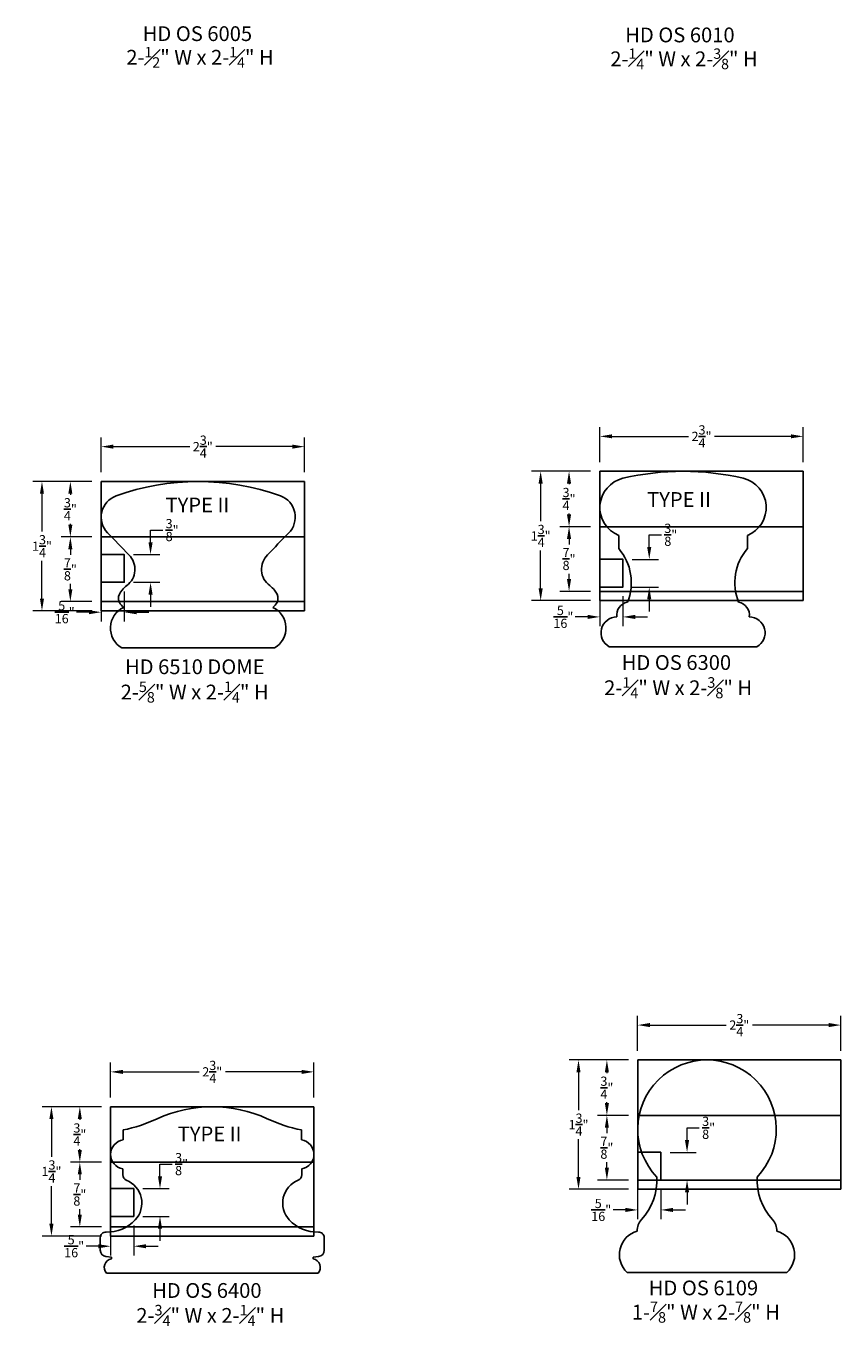
# Model space of a CAD drawing. Extents: x 2712 to 2931, y 3632 to 3750.
# Drawn here: x 2712 to 2723, y 3632 to 3650 of the extents above; entities that cross this region are included whole.
import ezdxf

# ---------------------------------------------------------------- set-up
doc = ezdxf.new("R2010")
doc.units = 0
doc.header["$LTSCALE"] = 8
doc.header["$MEASUREMENT"] = 0
doc.header["$PDMODE"] = 35
doc.header["$PDSIZE"] = 1
doc.layers.get('Defpoints').update_dxf_attribs({"color": 4, "linetype": 'CONTINUOUS'})
for name, color, linetype in [('Code Requirements', 4, 'CONTINUOUS'), ('Dimensions & Text', 124, 'CONTINUOUS'), ('Rail', 6, 'CONTINUOUS'), ('text', 2, 'CONTINUOUS')]:
    doc.layers.add(name, color=color, linetype=linetype)
doc.styles.add('HDI - full scale', font='stylu.ttf', dxfattribs={"height": 0.125})
doc.styles.get("Standard").update_dxf_attribs({"font": 'arial.ttf'})
doc.dimstyles.new('HDI - Full Scale', dxfattribs={"dimtxt": 0.125, "dimasz": 0.166, "dimexe": 0.125, "dimexo": 0.125, "dimgap": 0.046875, "dimtad": 0, "dimtih": 1, "dimtoh": 1, "dimdec": 6, "dimzin": 0, "dimdsep": 46, "dimlunit": 5, "dimtxsty": 'HDI - full scale', "dimcen": 0, "dimclrd": 256, "dimclre": 256, "dimclrt": 256, "dimadec": 3, "dimazin": 0, "dimtfac": 1, "dimtdec": 6, "dimtofl": 0, "dimtmove": 0, "dimatfit": 3, "dimfxl": 1, "dimtolj": 1, "dimtzin": 0, "dimlwd": 9, "dimlwe": 9, "dimarcsym": 0})

# ---------------------------------------------------------------- blocks, each defined once
blk = doc.blocks.new('*D62')
at = {"layer": 'Defpoints', "color": 0, "transparency": 16777216}
for p in [(2713.227, 3643.729), (2712.427, 3641.979), (2713.227, 3641.979)]:
    blk.add_point(p, dxfattribs=at)
at = {"layer": 'Dimensions & Text', "lineweight": 9, "transparency": 16777216}
for p, q in [((2713.102, 3643.729), (2712.302, 3643.729)), ((2712.427, 3643.563), (2712.427, 3643.052)), ((2712.427, 3642.145), (2712.427, 3642.656)), ((2713.102, 3641.979), (2712.302, 3641.979))]:
    blk.add_line(p, q, dxfattribs=at)
at = {"layer": 'Dimensions & Text', "transparency": 16777216}
for points in [[(2712.399, 3643.563), (2712.454, 3643.563), (2712.427, 3643.729)], [(2712.399, 3642.145), (2712.454, 3642.145), (2712.427, 3641.979)]]:
    blk.add_solid(points, dxfattribs=at)
at = {"layer": 'Dimensions & Text', "transparency": 16777216, "insert": (2712.427, 3642.854), "char_height": 0.125, "attachment_point": 5, "style": 'HDI - full scale'}
blk.add_mtext('\\A1;1{\\H1x;\\S3/4;}"', dxfattribs=at)
blk = doc.blocks.new('*D63')
at = {"layer": 'Defpoints', "color": 0, "transparency": 16777216}
for p in [(2715.977, 3644.201), (2713.227, 3643.729), (2715.977, 3643.729)]:
    blk.add_point(p, dxfattribs=at)
at = {"layer": 'Dimensions & Text', "lineweight": 9, "transparency": 16777216}
for p, q in [((2713.227, 3643.854), (2713.227, 3644.326)), ((2713.393, 3644.201), (2714.425, 3644.201)), ((2715.811, 3644.201), (2714.78, 3644.201)), ((2715.977, 3643.854), (2715.977, 3644.326))]:
    blk.add_line(p, q, dxfattribs=at)
at = {"layer": 'Dimensions & Text', "transparency": 16777216}
for points in [[(2713.393, 3644.229), (2713.393, 3644.173), (2713.227, 3644.201)], [(2715.811, 3644.229), (2715.811, 3644.173), (2715.977, 3644.201)]]:
    blk.add_solid(points, dxfattribs=at)
at = {"layer": 'Dimensions & Text', "transparency": 16777216, "insert": (2714.602, 3644.201), "char_height": 0.125, "attachment_point": 5, "style": 'HDI - full scale'}
blk.add_mtext('\\A1;2{\\H1x;\\S3/4;}"', dxfattribs=at)
blk = doc.blocks.new('*D64')
at = {"layer": 'Defpoints', "color": 0, "transparency": 16777216}
for p in [(2713.227, 3643.729), (2712.811, 3642.979), (2713.227, 3642.979)]:
    blk.add_point(p, dxfattribs=at)
at = {"layer": 'Dimensions & Text', "lineweight": 9, "transparency": 16777216}
for p, q in [((2713.102, 3643.729), (2712.686, 3643.729)), ((2712.811, 3643.563), (2712.811, 3643.551)), ((2712.811, 3643.145), (2712.811, 3643.156)), ((2713.102, 3642.979), (2712.686, 3642.979))]:
    blk.add_line(p, q, dxfattribs=at)
at = {"layer": 'Dimensions & Text', "transparency": 16777216}
for points in [[(2712.783, 3643.563), (2712.838, 3643.563), (2712.811, 3643.729)], [(2712.783, 3643.145), (2712.838, 3643.145), (2712.811, 3642.979)]]:
    blk.add_solid(points, dxfattribs=at)
at = {"layer": 'Dimensions & Text', "transparency": 16777216, "insert": (2712.811, 3643.354), "char_height": 0.125, "attachment_point": 5, "style": 'HDI - full scale'}
blk.add_mtext('\\A1;{\\H1x;\\S3/4;}"', dxfattribs=at)
blk = doc.blocks.new('*D65')
at = {"layer": 'Defpoints', "color": 0, "transparency": 16777216}
for p in [(2713.227, 3642.979), (2712.811, 3642.104), (2713.227, 3642.104)]:
    blk.add_point(p, dxfattribs=at)
at = {"layer": 'Dimensions & Text', "lineweight": 9, "transparency": 16777216}
for p, q in [((2713.102, 3642.979), (2712.686, 3642.979)), ((2712.811, 3642.813), (2712.811, 3642.739)), ((2712.811, 3642.27), (2712.811, 3642.343)), ((2713.102, 3642.104), (2712.686, 3642.104))]:
    blk.add_line(p, q, dxfattribs=at)
at = {"layer": 'Dimensions & Text', "transparency": 16777216}
for points in [[(2712.783, 3642.813), (2712.838, 3642.813), (2712.811, 3642.979)], [(2712.783, 3642.27), (2712.838, 3642.27), (2712.811, 3642.104)]]:
    blk.add_solid(points, dxfattribs=at)
at = {"layer": 'Dimensions & Text', "transparency": 16777216, "insert": (2712.811, 3642.541), "char_height": 0.125, "attachment_point": 5, "style": 'HDI - full scale'}
blk.add_mtext('\\A1;{\\H1x;\\S7/8;}"', dxfattribs=at)
blk = doc.blocks.new('*D66')
at = {"layer": 'Defpoints', "color": 0, "transparency": 16777216}
for p in [(2713.227, 3642.365), (2713.54, 3642.365), (2713.227, 3641.961)]:
    blk.add_point(p, dxfattribs=at)
at = {"layer": 'Dimensions & Text', "lineweight": 9, "transparency": 16777216}
for p, q in [((2713.227, 3642.24), (2713.227, 3641.836)), ((2713.54, 3642.24), (2713.54, 3641.836)), ((2713.061, 3641.961), (2712.895, 3641.961)), ((2713.706, 3641.961), (2713.872, 3641.961))]:
    blk.add_line(p, q, dxfattribs=at)
at = {"layer": 'Dimensions & Text', "transparency": 16777216}
for points in [[(2713.061, 3641.989), (2713.061, 3641.933), (2713.227, 3641.961)], [(2713.706, 3641.989), (2713.706, 3641.933), (2713.54, 3641.961)]]:
    blk.add_solid(points, dxfattribs=at)
at = {"layer": 'Dimensions & Text', "transparency": 16777216, "insert": (2712.734, 3641.961), "char_height": 0.125, "attachment_point": 5, "style": 'HDI - full scale'}
blk.add_mtext('\\A1;{\\H1x;\\S5/16;}"', dxfattribs=at)
blk = doc.blocks.new('*D67')
at = {"layer": 'Defpoints', "color": 0, "transparency": 16777216}
for p in [(2713.54, 3642.74), (2713.895, 3642.74), (2713.54, 3642.365)]:
    blk.add_point(p, dxfattribs=at)
at = {"layer": 'Dimensions & Text', "lineweight": 9, "transparency": 16777216}
for p, q in [((2713.895, 3642.906), (2713.895, 3643.072)), ((2713.895, 3643.072), (2714.061, 3643.072)), ((2713.665, 3642.74), (2714.02, 3642.74)), ((2713.665, 3642.365), (2714.02, 3642.365)), ((2713.895, 3642.199), (2713.895, 3642.033))]:
    blk.add_line(p, q, dxfattribs=at)
at = {"layer": 'Dimensions & Text', "transparency": 16777216}
for points in [[(2713.868, 3642.906), (2713.923, 3642.906), (2713.895, 3642.74)], [(2713.868, 3642.199), (2713.923, 3642.199), (2713.895, 3642.365)]]:
    blk.add_solid(points, dxfattribs=at)
at = {"layer": 'Dimensions & Text', "transparency": 16777216, "insert": (2714.187, 3643.072), "char_height": 0.125, "attachment_point": 5, "style": 'HDI - full scale'}
blk.add_mtext('\\A1;{\\H1x;\\S3/8;}"', dxfattribs=at)
blk = doc.blocks.new('*D68')
at = {"layer": 'Defpoints', "color": 0, "transparency": 16777216}
for p in [(2719.973, 3643.868), (2719.172, 3642.118), (2719.973, 3642.118)]:
    blk.add_point(p, dxfattribs=at)
at = {"layer": 'Dimensions & Text', "lineweight": 9, "transparency": 16777216}
for p, q in [((2719.848, 3643.868), (2719.047, 3643.868)), ((2719.172, 3643.702), (2719.172, 3643.191)), ((2719.172, 3642.284), (2719.172, 3642.795)), ((2719.848, 3642.118), (2719.047, 3642.118))]:
    blk.add_line(p, q, dxfattribs=at)
at = {"layer": 'Dimensions & Text', "transparency": 16777216}
for points in [[(2719.144, 3643.702), (2719.2, 3643.702), (2719.172, 3643.868)], [(2719.144, 3642.284), (2719.2, 3642.284), (2719.172, 3642.118)]]:
    blk.add_solid(points, dxfattribs=at)
at = {"layer": 'Dimensions & Text', "transparency": 16777216, "insert": (2719.172, 3642.993), "char_height": 0.125, "attachment_point": 5, "style": 'HDI - full scale'}
blk.add_mtext('\\A1;1{\\H1x;\\S3/4;}"', dxfattribs=at)
blk = doc.blocks.new('*D69')
at = {"layer": 'Defpoints', "color": 0, "transparency": 16777216}
for p in [(2722.723, 3644.34), (2719.973, 3643.868), (2722.723, 3643.868)]:
    blk.add_point(p, dxfattribs=at)
at = {"layer": 'Dimensions & Text', "lineweight": 9, "transparency": 16777216}
for p, q in [((2719.973, 3643.993), (2719.973, 3644.465)), ((2722.723, 3643.993), (2722.723, 3644.465)), ((2720.139, 3644.34), (2721.17, 3644.34)), ((2722.557, 3644.34), (2721.525, 3644.34))]:
    blk.add_line(p, q, dxfattribs=at)
at = {"layer": 'Dimensions & Text', "transparency": 16777216}
for points in [[(2720.139, 3644.368), (2720.139, 3644.313), (2719.973, 3644.34)], [(2722.557, 3644.368), (2722.557, 3644.313), (2722.723, 3644.34)]]:
    blk.add_solid(points, dxfattribs=at)
at = {"layer": 'Dimensions & Text', "transparency": 16777216, "insert": (2721.348, 3644.34), "char_height": 0.125, "attachment_point": 5, "style": 'HDI - full scale'}
blk.add_mtext('\\A1;2{\\H1x;\\S3/4;}"', dxfattribs=at)
blk = doc.blocks.new('*D70')
at = {"layer": 'Defpoints', "color": 0, "transparency": 16777216}
for p in [(2719.973, 3643.868), (2719.556, 3643.118), (2719.973, 3643.118)]:
    blk.add_point(p, dxfattribs=at)
at = {"layer": 'Dimensions & Text', "lineweight": 9, "transparency": 16777216}
for p, q in [((2719.848, 3643.868), (2719.431, 3643.868)), ((2719.556, 3643.702), (2719.556, 3643.691)), ((2719.556, 3643.284), (2719.556, 3643.296)), ((2719.848, 3643.118), (2719.431, 3643.118))]:
    blk.add_line(p, q, dxfattribs=at)
at = {"layer": 'Dimensions & Text', "transparency": 16777216}
for points in [[(2719.528, 3643.702), (2719.584, 3643.702), (2719.556, 3643.868)], [(2719.528, 3643.284), (2719.584, 3643.284), (2719.556, 3643.118)]]:
    blk.add_solid(points, dxfattribs=at)
at = {"layer": 'Dimensions & Text', "transparency": 16777216, "insert": (2719.556, 3643.493), "char_height": 0.125, "attachment_point": 5, "style": 'HDI - full scale'}
blk.add_mtext('\\A1;{\\H1x;\\S3/4;}"', dxfattribs=at)
blk = doc.blocks.new('*D71')
at = {"layer": 'Defpoints', "color": 0, "transparency": 16777216}
for p in [(2719.973, 3643.118), (2719.556, 3642.243), (2719.973, 3642.243)]:
    blk.add_point(p, dxfattribs=at)
at = {"layer": 'Dimensions & Text', "lineweight": 9, "transparency": 16777216}
for p, q in [((2719.848, 3643.118), (2719.431, 3643.118)), ((2719.556, 3642.952), (2719.556, 3642.879)), ((2719.556, 3642.409), (2719.556, 3642.482)), ((2719.848, 3642.243), (2719.431, 3642.243))]:
    blk.add_line(p, q, dxfattribs=at)
at = {"layer": 'Dimensions & Text', "transparency": 16777216}
for points in [[(2719.528, 3642.952), (2719.584, 3642.952), (2719.556, 3643.118)], [(2719.528, 3642.409), (2719.584, 3642.409), (2719.556, 3642.243)]]:
    blk.add_solid(points, dxfattribs=at)
at = {"layer": 'Dimensions & Text', "transparency": 16777216, "insert": (2719.556, 3642.681), "char_height": 0.125, "attachment_point": 5, "style": 'HDI - full scale'}
blk.add_mtext('\\A1;{\\H1x;\\S7/8;}"', dxfattribs=at)
blk = doc.blocks.new('*D72')
at = {"layer": 'Defpoints', "color": 0, "transparency": 16777216}
for p in [(2719.973, 3642.301), (2720.285, 3642.301), (2719.973, 3641.897)]:
    blk.add_point(p, dxfattribs=at)
at = {"layer": 'Dimensions & Text', "lineweight": 9, "transparency": 16777216}
for p, q in [((2719.973, 3642.176), (2719.973, 3641.772)), ((2720.285, 3642.176), (2720.285, 3641.772)), ((2719.807, 3641.897), (2719.641, 3641.897)), ((2720.451, 3641.897), (2720.617, 3641.897))]:
    blk.add_line(p, q, dxfattribs=at)
at = {"layer": 'Dimensions & Text', "transparency": 16777216}
for points in [[(2719.807, 3641.925), (2719.807, 3641.869), (2719.973, 3641.897)], [(2720.451, 3641.925), (2720.451, 3641.869), (2720.285, 3641.897)]]:
    blk.add_solid(points, dxfattribs=at)
at = {"layer": 'Dimensions & Text', "transparency": 16777216, "insert": (2719.479, 3641.897), "char_height": 0.125, "attachment_point": 5, "style": 'HDI - full scale'}
blk.add_mtext('\\A1;{\\H1x;\\S5/16;}"', dxfattribs=at)
blk = doc.blocks.new('*D73')
at = {"layer": 'Defpoints', "color": 0, "transparency": 16777216}
for p in [(2720.285, 3642.676), (2720.641, 3642.676), (2720.285, 3642.301)]:
    blk.add_point(p, dxfattribs=at)
at = {"layer": 'Dimensions & Text', "lineweight": 9, "transparency": 16777216}
for p, q in [((2720.641, 3642.842), (2720.641, 3643.008)), ((2720.641, 3643.008), (2720.807, 3643.008)), ((2720.41, 3642.676), (2720.766, 3642.676)), ((2720.41, 3642.301), (2720.766, 3642.301)), ((2720.641, 3642.135), (2720.641, 3641.969))]:
    blk.add_line(p, q, dxfattribs=at)
at = {"layer": 'Dimensions & Text', "transparency": 16777216}
for points in [[(2720.613, 3642.842), (2720.668, 3642.842), (2720.641, 3642.676)], [(2720.613, 3642.135), (2720.668, 3642.135), (2720.641, 3642.301)]]:
    blk.add_solid(points, dxfattribs=at)
at = {"layer": 'Dimensions & Text', "transparency": 16777216, "insert": (2720.932, 3643.008), "char_height": 0.125, "attachment_point": 5, "style": 'HDI - full scale'}
blk.add_mtext('\\A1;{\\H1x;\\S3/8;}"', dxfattribs=at)
blk = doc.blocks.new('*D92')
at = {"layer": 'Defpoints', "color": 0, "transparency": 16777216}
for p in [(2713.355, 3635.269), (2712.555, 3633.519), (2713.355, 3633.519)]:
    blk.add_point(p, dxfattribs=at)
at = {"layer": 'Dimensions & Text', "lineweight": 9, "transparency": 16777216}
for p, q in [((2713.23, 3635.269), (2712.43, 3635.269)), ((2712.555, 3635.103), (2712.555, 3634.592)), ((2712.555, 3633.685), (2712.555, 3634.195)), ((2713.23, 3633.519), (2712.43, 3633.519))]:
    blk.add_line(p, q, dxfattribs=at)
at = {"layer": 'Dimensions & Text', "transparency": 16777216}
for points in [[(2712.527, 3635.103), (2712.582, 3635.103), (2712.555, 3635.269)], [(2712.527, 3633.685), (2712.582, 3633.685), (2712.555, 3633.519)]]:
    blk.add_solid(points, dxfattribs=at)
at = {"layer": 'Dimensions & Text', "transparency": 16777216, "insert": (2712.555, 3634.394), "char_height": 0.125, "attachment_point": 5, "style": 'HDI - full scale'}
blk.add_mtext('\\A1;1{\\H1x;\\S3/4;}"', dxfattribs=at)
blk = doc.blocks.new('*D93')
at = {"layer": 'Defpoints', "color": 0, "transparency": 16777216}
for p in [(2716.105, 3635.741), (2713.355, 3635.269), (2716.105, 3635.269)]:
    blk.add_point(p, dxfattribs=at)
at = {"layer": 'Dimensions & Text', "lineweight": 9, "transparency": 16777216}
for p, q in [((2713.355, 3635.394), (2713.355, 3635.866)), ((2713.521, 3635.741), (2714.553, 3635.741)), ((2715.939, 3635.741), (2714.908, 3635.741)), ((2716.105, 3635.394), (2716.105, 3635.866))]:
    blk.add_line(p, q, dxfattribs=at)
at = {"layer": 'Dimensions & Text', "transparency": 16777216}
for points in [[(2713.521, 3635.768), (2713.521, 3635.713), (2713.355, 3635.741)], [(2715.939, 3635.768), (2715.939, 3635.713), (2716.105, 3635.741)]]:
    blk.add_solid(points, dxfattribs=at)
at = {"layer": 'Dimensions & Text', "transparency": 16777216, "insert": (2714.73, 3635.741), "char_height": 0.125, "attachment_point": 5, "style": 'HDI - full scale'}
blk.add_mtext('\\A1;2{\\H1x;\\S3/4;}"', dxfattribs=at)
blk = doc.blocks.new('*D94')
at = {"layer": 'Defpoints', "color": 0, "transparency": 16777216}
for p in [(2713.355, 3635.269), (2712.939, 3634.519), (2713.355, 3634.519)]:
    blk.add_point(p, dxfattribs=at)
at = {"layer": 'Dimensions & Text', "lineweight": 9, "transparency": 16777216}
for p, q in [((2713.23, 3635.269), (2712.814, 3635.269)), ((2712.939, 3635.103), (2712.939, 3635.091)), ((2712.939, 3634.685), (2712.939, 3634.696)), ((2713.23, 3634.519), (2712.814, 3634.519))]:
    blk.add_line(p, q, dxfattribs=at)
at = {"layer": 'Dimensions & Text', "transparency": 16777216}
for points in [[(2712.911, 3635.103), (2712.966, 3635.103), (2712.939, 3635.269)], [(2712.911, 3634.685), (2712.966, 3634.685), (2712.939, 3634.519)]]:
    blk.add_solid(points, dxfattribs=at)
at = {"layer": 'Dimensions & Text', "transparency": 16777216, "insert": (2712.939, 3634.894), "char_height": 0.125, "attachment_point": 5, "style": 'HDI - full scale'}
blk.add_mtext('\\A1;{\\H1x;\\S3/4;}"', dxfattribs=at)
blk = doc.blocks.new('*D95')
at = {"layer": 'Defpoints', "color": 0, "transparency": 16777216}
for p in [(2713.355, 3634.519), (2712.939, 3633.644), (2713.355, 3633.644)]:
    blk.add_point(p, dxfattribs=at)
at = {"layer": 'Dimensions & Text', "lineweight": 9, "transparency": 16777216}
for p, q in [((2713.23, 3634.519), (2712.814, 3634.519)), ((2712.939, 3634.353), (2712.939, 3634.279)), ((2712.939, 3633.81), (2712.939, 3633.883)), ((2713.23, 3633.644), (2712.814, 3633.644))]:
    blk.add_line(p, q, dxfattribs=at)
at = {"layer": 'Dimensions & Text', "transparency": 16777216}
for points in [[(2712.911, 3634.353), (2712.966, 3634.353), (2712.939, 3634.519)], [(2712.911, 3633.81), (2712.966, 3633.81), (2712.939, 3633.644)]]:
    blk.add_solid(points, dxfattribs=at)
at = {"layer": 'Dimensions & Text', "transparency": 16777216, "insert": (2712.939, 3634.081), "char_height": 0.125, "attachment_point": 5, "style": 'HDI - full scale'}
blk.add_mtext('\\A1;{\\H1x;\\S7/8;}"', dxfattribs=at)
blk = doc.blocks.new('*D96')
at = {"layer": 'Defpoints', "color": 0, "transparency": 16777216}
for p in [(2713.355, 3633.786), (2713.668, 3633.786), (2713.355, 3633.382)]:
    blk.add_point(p, dxfattribs=at)
at = {"layer": 'Dimensions & Text', "lineweight": 9, "transparency": 16777216}
for p, q in [((2713.355, 3633.661), (2713.355, 3633.257)), ((2713.668, 3633.661), (2713.668, 3633.257)), ((2713.189, 3633.382), (2713.023, 3633.382)), ((2713.834, 3633.382), (2714, 3633.382))]:
    blk.add_line(p, q, dxfattribs=at)
at = {"layer": 'Dimensions & Text', "transparency": 16777216}
for points in [[(2713.189, 3633.409), (2713.189, 3633.354), (2713.355, 3633.382)], [(2713.834, 3633.409), (2713.834, 3633.354), (2713.668, 3633.382)]]:
    blk.add_solid(points, dxfattribs=at)
at = {"layer": 'Dimensions & Text', "transparency": 16777216, "insert": (2712.862, 3633.382), "char_height": 0.125, "attachment_point": 5, "style": 'HDI - full scale'}
blk.add_mtext('\\A1;{\\H1x;\\S5/16;}"', dxfattribs=at)
blk = doc.blocks.new('*D97')
at = {"layer": 'Defpoints', "color": 0, "transparency": 16777216}
for p in [(2713.668, 3634.161), (2714.023, 3634.161), (2713.668, 3633.786)]:
    blk.add_point(p, dxfattribs=at)
at = {"layer": 'Dimensions & Text', "lineweight": 9, "transparency": 16777216}
for p, q in [((2714.023, 3634.327), (2714.023, 3634.493)), ((2714.023, 3634.493), (2714.189, 3634.493)), ((2713.793, 3634.161), (2714.148, 3634.161)), ((2713.793, 3633.786), (2714.148, 3633.786)), ((2714.023, 3633.62), (2714.023, 3633.454))]:
    blk.add_line(p, q, dxfattribs=at)
at = {"layer": 'Dimensions & Text', "transparency": 16777216}
for points in [[(2713.996, 3634.327), (2714.051, 3634.327), (2714.023, 3634.161)], [(2713.996, 3633.62), (2714.051, 3633.62), (2714.023, 3633.786)]]:
    blk.add_solid(points, dxfattribs=at)
at = {"layer": 'Dimensions & Text', "transparency": 16777216, "insert": (2714.315, 3634.493), "char_height": 0.125, "attachment_point": 5, "style": 'HDI - full scale'}
blk.add_mtext('\\A1;{\\H1x;\\S3/8;}"', dxfattribs=at)
blk = doc.blocks.new('*D98')
at = {"layer": 'Defpoints', "color": 0, "transparency": 16777216}
for p in [(2720.484, 3635.902), (2719.684, 3634.152), (2720.484, 3634.152)]:
    blk.add_point(p, dxfattribs=at)
at = {"layer": 'Dimensions & Text', "lineweight": 9, "transparency": 16777216}
for p, q in [((2720.359, 3635.902), (2719.559, 3635.902)), ((2719.684, 3635.736), (2719.684, 3635.225)), ((2719.684, 3634.318), (2719.684, 3634.829)), ((2720.359, 3634.152), (2719.559, 3634.152))]:
    blk.add_line(p, q, dxfattribs=at)
at = {"layer": 'Dimensions & Text', "transparency": 16777216}
for points in [[(2719.656, 3635.736), (2719.711, 3635.736), (2719.684, 3635.902)], [(2719.656, 3634.318), (2719.711, 3634.318), (2719.684, 3634.152)]]:
    blk.add_solid(points, dxfattribs=at)
at = {"layer": 'Dimensions & Text', "transparency": 16777216, "insert": (2719.684, 3635.027), "char_height": 0.125, "attachment_point": 5, "style": 'HDI - full scale'}
blk.add_mtext('\\A1;1{\\H1x;\\S3/4;}"', dxfattribs=at)
blk = doc.blocks.new('*D99')
at = {"layer": 'Defpoints', "color": 0, "transparency": 16777216}
for p in [(2723.234, 3636.374), (2720.484, 3635.902), (2723.234, 3635.902)]:
    blk.add_point(p, dxfattribs=at)
at = {"layer": 'Dimensions & Text', "lineweight": 9, "transparency": 16777216}
for p, q in [((2720.484, 3636.027), (2720.484, 3636.499)), ((2723.234, 3636.027), (2723.234, 3636.499)), ((2720.65, 3636.374), (2721.682, 3636.374)), ((2723.068, 3636.374), (2722.037, 3636.374))]:
    blk.add_line(p, q, dxfattribs=at)
at = {"layer": 'Dimensions & Text', "transparency": 16777216}
for points in [[(2720.65, 3636.402), (2720.65, 3636.347), (2720.484, 3636.374)], [(2723.068, 3636.402), (2723.068, 3636.347), (2723.234, 3636.374)]]:
    blk.add_solid(points, dxfattribs=at)
at = {"layer": 'Dimensions & Text', "transparency": 16777216, "insert": (2721.859, 3636.374), "char_height": 0.125, "attachment_point": 5, "style": 'HDI - full scale'}
blk.add_mtext('\\A1;2{\\H1x;\\S3/4;}"', dxfattribs=at)
blk = doc.blocks.new('*D100')
at = {"layer": 'Defpoints', "color": 0, "transparency": 16777216}
for p in [(2720.484, 3635.902), (2720.068, 3635.152), (2720.484, 3635.152)]:
    blk.add_point(p, dxfattribs=at)
at = {"layer": 'Dimensions & Text', "lineweight": 9, "transparency": 16777216}
for p, q in [((2720.359, 3635.902), (2719.943, 3635.902)), ((2720.068, 3635.736), (2720.068, 3635.725)), ((2720.068, 3635.318), (2720.068, 3635.33)), ((2720.359, 3635.152), (2719.943, 3635.152))]:
    blk.add_line(p, q, dxfattribs=at)
at = {"layer": 'Dimensions & Text', "transparency": 16777216}
for points in [[(2720.04, 3635.736), (2720.095, 3635.736), (2720.068, 3635.902)], [(2720.04, 3635.318), (2720.095, 3635.318), (2720.068, 3635.152)]]:
    blk.add_solid(points, dxfattribs=at)
at = {"layer": 'Dimensions & Text', "transparency": 16777216, "insert": (2720.068, 3635.527), "char_height": 0.125, "attachment_point": 5, "style": 'HDI - full scale'}
blk.add_mtext('\\A1;{\\H1x;\\S3/4;}"', dxfattribs=at)
blk = doc.blocks.new('*D101')
at = {"layer": 'Defpoints', "color": 0, "transparency": 16777216}
for p in [(2720.484, 3635.152), (2720.068, 3634.277), (2720.484, 3634.277)]:
    blk.add_point(p, dxfattribs=at)
at = {"layer": 'Dimensions & Text', "lineweight": 9, "transparency": 16777216}
for p, q in [((2720.359, 3635.152), (2719.943, 3635.152)), ((2720.068, 3634.986), (2720.068, 3634.913)), ((2720.068, 3634.443), (2720.068, 3634.517)), ((2720.359, 3634.277), (2719.943, 3634.277))]:
    blk.add_line(p, q, dxfattribs=at)
at = {"layer": 'Dimensions & Text', "transparency": 16777216}
for points in [[(2720.04, 3634.986), (2720.095, 3634.986), (2720.068, 3635.152)], [(2720.04, 3634.443), (2720.095, 3634.443), (2720.068, 3634.277)]]:
    blk.add_solid(points, dxfattribs=at)
at = {"layer": 'Dimensions & Text', "transparency": 16777216, "insert": (2720.068, 3634.715), "char_height": 0.125, "attachment_point": 5, "style": 'HDI - full scale'}
blk.add_mtext('\\A1;{\\H1x;\\S7/8;}"', dxfattribs=at)
blk = doc.blocks.new('*D102')
at = {"layer": 'Defpoints', "color": 0, "transparency": 16777216}
for p in [(2720.484, 3634.277), (2720.797, 3634.277), (2720.484, 3633.873)]:
    blk.add_point(p, dxfattribs=at)
at = {"layer": 'Dimensions & Text', "lineweight": 9, "transparency": 16777216}
for p, q in [((2720.484, 3634.152), (2720.484, 3633.748)), ((2720.797, 3634.152), (2720.797, 3633.748)), ((2720.318, 3633.873), (2720.152, 3633.873)), ((2720.963, 3633.873), (2721.129, 3633.873))]:
    blk.add_line(p, q, dxfattribs=at)
at = {"layer": 'Dimensions & Text', "transparency": 16777216}
for points in [[(2720.318, 3633.901), (2720.318, 3633.845), (2720.484, 3633.873)], [(2720.963, 3633.901), (2720.963, 3633.845), (2720.797, 3633.873)]]:
    blk.add_solid(points, dxfattribs=at)
at = {"layer": 'Dimensions & Text', "transparency": 16777216, "insert": (2719.991, 3633.873), "char_height": 0.125, "attachment_point": 5, "style": 'HDI - full scale'}
blk.add_mtext('\\A1;{\\H1x;\\S5/16;}"', dxfattribs=at)
blk = doc.blocks.new('*D103')
at = {"layer": 'Defpoints', "color": 0, "transparency": 16777216}
for p in [(2720.797, 3634.652), (2721.152, 3634.652), (2720.797, 3634.277)]:
    blk.add_point(p, dxfattribs=at)
at = {"layer": 'Dimensions & Text', "lineweight": 9, "transparency": 16777216}
for p, q in [((2721.152, 3634.818), (2721.152, 3634.984)), ((2721.152, 3634.984), (2721.318, 3634.984)), ((2720.922, 3634.652), (2721.277, 3634.652)), ((2720.922, 3634.277), (2721.277, 3634.277)), ((2721.152, 3634.111), (2721.152, 3633.945))]:
    blk.add_line(p, q, dxfattribs=at)
at = {"layer": 'Dimensions & Text', "transparency": 16777216}
for points in [[(2721.124, 3634.818), (2721.18, 3634.818), (2721.152, 3634.652)], [(2721.124, 3634.111), (2721.18, 3634.111), (2721.152, 3634.277)]]:
    blk.add_solid(points, dxfattribs=at)
at = {"layer": 'Dimensions & Text', "transparency": 16777216, "insert": (2721.444, 3634.984), "char_height": 0.125, "attachment_point": 5, "style": 'HDI - full scale'}
blk.add_mtext('\\A1;{\\H1x;\\S3/8;}"', dxfattribs=at)

msp = doc.modelspace()

# ---------------------------------------------------------------- linework, layer by layer
at = {"layer": 'Code Requirements'}
for p, q in [((2722.7227416, 3643.868097), (2719.9727416, 3643.868097)), ((2719.9727416, 3643.868097), (2719.9727416, 3642.118097)), ((2722.7227416, 3643.868097), (2722.7227416, 3642.118097)), ((2715.9774783, 3643.7287162), (2713.2274783, 3643.7287162)), ((2713.2274783, 3643.7287162), (2713.2274783, 3641.9787162)), ((2715.9774783, 3643.7287162), (2715.9774783, 3641.9787162)), ((2722.7227416, 3643.118097), (2719.9727416, 3643.118097)), ((2715.9774783, 3642.9787162), (2713.2274783, 3642.9787162)), ((2722.7227416, 3642.243097), (2719.9727416, 3642.243097)), ((2715.9774783, 3642.1037162), (2713.2274783, 3642.1037162)), ((2722.7227416, 3642.118097), (2719.9727416, 3642.118097)), ((2715.9774783, 3641.9787162), (2713.2274783, 3641.9787162)), ((2723.2343312, 3635.9022565), (2720.4843312, 3635.9022565)), ((2720.4843312, 3635.9022565), (2720.4843312, 3634.1522565)), ((2723.2343312, 3635.9022565), (2723.2343312, 3634.1522565)), ((2716.1053738, 3635.2686036), (2713.3553738, 3635.2686036)), ((2713.3553738, 3635.2686036), (2713.3553738, 3633.5186036)), ((2716.1053738, 3635.2686036), (2716.1053738, 3633.5186036)), ((2723.2343312, 3635.1522565), (2720.4843312, 3635.1522565)), ((2716.1053738, 3634.5186036), (2713.3553738, 3634.5186036)), ((2723.2343312, 3634.2772565), (2720.4843312, 3634.2772565)), ((2723.2343312, 3634.1522565), (2720.4843312, 3634.1522565)), ((2716.1053738, 3633.6436036), (2713.3553738, 3633.6436036)), ((2716.1053738, 3633.5186036), (2713.3553738, 3633.5186036))]:
    msp.add_line(p, q, dxfattribs=at)
at = {"layer": 'Code Requirements', "color": 1}
for points in [[(2713.2274783, 3642.7404998), (2713.2274783, 3642.3654998), (2713.5399783, 3642.3654998), (2713.5399783, 3642.7404998)], [(2719.9727416, 3642.6764666), (2719.9727416, 3642.3014666), (2720.2852416, 3642.3014666), (2720.2852416, 3642.6764666)], [(2720.4843312, 3634.6522565), (2720.4843312, 3634.2772565), (2720.7968312, 3634.2772565), (2720.7968312, 3634.6522565)], [(2713.3553738, 3634.1611953), (2713.3553738, 3633.7861953), (2713.6678738, 3633.7861953), (2713.6678738, 3634.1611953)]]:
    msp.add_lwpolyline(points, close=True, dxfattribs=at)
at = {"layer": 'Rail'}
for p, q in [((2720.227337, 3642.8217489), (2720.227337, 3642.9992947)), ((2721.9686912, 3642.8217489), (2721.9686912, 3642.9992947)), ((2713.508439, 3641.4787162), (2715.5722509, 3641.4787162)), ((2720.100459, 3641.493097), (2722.0955693, 3641.493097)), ((2713.5232421, 3634.8194737), (2713.525004, 3634.9544591)), ((2715.9375056, 3634.8194737), (2715.9357437, 3634.9544591)), ((2713.5205524, 3634.4294195), (2713.5205524, 3634.3463616)), ((2715.9401953, 3634.4294195), (2715.9401953, 3634.3463616)), ((2713.2147904, 3633.3272152), (2713.2147904, 3633.4959202)), ((2716.2459572, 3633.3272152), (2716.2459572, 3633.4959202)), ((2713.3655965, 3633.2326533), (2713.2920371, 3633.2408652)), ((2713.3655965, 3633.2098296), (2713.3655965, 3633.2326533)), ((2716.0951511, 3633.2326533), (2716.1687105, 3633.2408652)), ((2716.0951511, 3633.2098296), (2716.0951511, 3633.2326533)), ((2713.2998171, 3633.0186036), (2716.1609305, 3633.0186036)), ((2720.3424678, 3633.0272565), (2722.5012348, 3633.0272565))]:
    msp.add_line(p, q, dxfattribs=at)
for centre, radius, start, end in [((2721.0980141, 3640.3749378), 3.4931593, 76.54516796, 103.45483204), ((2714.5403449, 3640.4644954), 3.2642209, 70.08518186, 109.91481814), ((2720.3799051, 3643.3764993), 0.406891, 103.45483204, 247.97812466), ((2721.8161232, 3643.3764993), 0.406891, 292.02187534, 76.54516796), ((2713.5321202, 3643.2474364), 0.3042753, 109.91481814, 223.87121125), ((2715.5485697, 3643.2474364), 0.3042753, 314.3036867, 70.08518186), ((2704.6004891, 3634.3829691), 12.2795958, 42.85795476, 44.80637336), ((2724.4802008, 3634.3829691), 12.2795958, 135.23884881, 137.14204524), ((2719.6914686, 3642.3607678), 0.7068653, 337.90409136, 40.70378417), ((2722.5045596, 3642.3607678), 0.7068653, 139.29621583, 202.09590864), ((2713.4148088, 3642.5407278), 0.2699952, 306.0030189, 46.12136409), ((2715.6658811, 3642.5407278), 0.2699952, 133.87863591, 233.9969811), ((2720.3766218, 3641.9210176), 0.1764611, 99.85533486, 188.17077404), ((2721.8194064, 3641.9210176), 0.1764611, 351.82922596, 80.14466514), ((2713.6606456, 3641.7460813), 0.3076539, 114.66466145, 240.34784196), ((2715.4200443, 3641.7460813), 0.3076539, 299.65215783, 65.33533855), ((2720.201952, 3641.6817324), 0.2142058, 90, 241.71805296), ((2721.9940763, 3641.6817324), 0.2142058, 298.28194704, 90), ((2721.4218513, 3634.9647565), 0.9375, 316.24023446, 223.75976554), ((2714.7303738, 3633.4799279), 1.7886757, 65.40342657, 114.59657343), ((2713.0744493, 3637.0973524), 2.1897468, 281.87378857, 294.59657343), ((2716.3862984, 3637.0973524), 2.1897468, 245.40342657, 258.12621143), ((2713.552846, 3634.6242332), 0.1974722, 98.62196079, 260.58785469), ((2715.9079017, 3634.6242332), 0.1974722, 279.41214531, 81.37803921), ((2713.5956534, 3634.3463616), 0.075101, 180, 247.99881344), ((2715.8650942, 3634.3463616), 0.075101, 292.00118656, 0), ((2713.4417112, 3633.9653638), 0.3358217, 317.28763903, 67.99881344), ((2716.0190365, 3633.9653638), 0.3358217, 112.00118656, 222.71236097), ((2719.9256416, 3634.2882881), 0.8195845, 318.16414629, 1.96197686), ((2722.918061, 3634.2882881), 0.8195845, 178.03802314, 221.83585371), ((2713.3125892, 3634.0845658), 0.5115533, 268.01957232, 317.28763903), ((2716.1481585, 3634.0845658), 0.5115533, 222.71236097, 271.98042768), ((2720.7056351, 3633.5900147), 0.227304, 138.16414629, 181.01980519), ((2722.1380676, 3633.5900147), 0.227304, 358.98019481, 41.83585371), ((2713.2922346, 3633.4959202), 0.0774441, 88.01957232, 180), ((2716.1685131, 3633.4959202), 0.0774441, 0, 91.98042768), ((2720.5643583, 3633.2691688), 0.3282635, 105.18627907, 227.47185519), ((2722.2793443, 3633.2691688), 0.3282635, 312.52814481, 74.81372093), ((2713.3016769, 3633.3272152), 0.0868865, 180, 263.63010688), ((2716.1590708, 3633.3272152), 0.0868865, 276.36989312, 0), ((2713.3846294, 3633.0963559), 0.1150588, 99.52156538, 222.51324025), ((2716.0761182, 3633.0963559), 0.1150588, 317.48675976, 80.47843462)]:
    msp.add_arc(centre, radius, start, end, dxfattribs=at)
for points in [[(2713.4736745, 3642.0939532), (2713.4650834, 3642.1117677), (2713.4522206, 3642.1735815), (2713.4974155, 3642.2554649), (2713.5504612, 3642.301905), (2713.5735195, 3642.3223055)], [(2715.6070153, 3642.0939532), (2715.6156065, 3642.1117677), (2715.6284693, 3642.1735815), (2715.5832744, 3642.2554649), (2715.5302287, 3642.301905), (2715.5071704, 3642.3223055)]]:
    msp.add_open_spline(points, degree=3, knots=[0.10135134412, 0.10135134412, 0.10135134412, 0.10135134412, 0.1378289793, 0.26406524261, 0.35239200591, 0.35239200591, 0.35239200591, 0.35239200591], dxfattribs=at)
for points in [[(2713.5322596, 3642.0256666), (2713.5108233, 3642.0436015), (2713.4880191, 3642.0667559), (2713.4736745, 3642.0939532)], [(2715.5484303, 3642.0256666), (2715.5698666, 3642.0436015), (2715.5926708, 3642.0667559), (2715.6070153, 3642.0939532)]]:
    msp.add_open_spline(points, degree=3, dxfattribs=at)

# ---------------------------------------------------------------- texts
at = {"layer": 'Dimensions & Text', "char_height": 0.2, "width": 9.74627721, "attachment_point": 5}
for insert in [(2714.529472, 3643.4111297), (2721.0431212, 3643.4854216), (2714.6942744, 3634.9013657)]:
    msp.add_mtext('\\A1;{\\fStylus BT|b0|i0|c0|p34;TYPE II}', dxfattribs=dict(at, insert=insert))
at = {"layer": 'text'}
for s, p in [('HD OS 6005', (2713.7897102, 3649.6890612)), ('HD OS 6010', (2720.3162046, 3649.6717959)), ('HD OS 6300', (2720.2688926, 3641.1800371)), ('HD OS 6109', (2720.6344015, 3632.7176515)), ('HD OS 6400', (2713.9174273, 3632.6831285))]:
    msp.add_text(s, height=0.2, dxfattribs=at).set_placement(p)
at = {"layer": 'text', "char_height": 0.2, "attachment_point": 1}
for s, insert, width in [('\\A1;2-{\\H0.7x;\\S1#2;}" W x 2-{\\H0.7x;\\S1#4;}" H', (2713.567563, 3649.609405), 3.43393314), ('\\A1;2-{\\H0.7x;\\S1#4;}" W x 2-{\\H0.7x;\\S3#8;}" H', (2720.1144487, 3649.5884209), 3.341825826), ('HD 6510 DOME', (2713.5503784, 3641.3226838), 2.609375), ('\\A1;2-{\\H0.7143x;\\S5#8;}" W x 2-{\\H0.7143x;\\S1#4;}" H', (2713.4911375, 3641.023069), 3.065503883), ('\\A1;2-{\\H0.7143x;\\S1#4;}" W x 2-{\\H0.7143x;\\S3#8;}" H', (2720.0303483, 3641.0812238), 2.390050202), ('\\A1;2-{\\H0.7143x;\\S3#4;}" W x 2-{\\H0.7143x;\\S1#4;}" H', (2713.7026779, 3632.5881018), 2.635669742), ('\\A1;1-{\\H0.7143x;\\S7#8;}" W x 2-{\\H0.7143x;\\S7#8;}" H', (2720.4052613, 3632.6329123), 2.881289229)]:
    msp.add_mtext(s, dxfattribs=dict(at, insert=insert, width=width))

# ---------------------------------------------------------------- dimensions: what is measured, and where the dimension line sits
at = {"layer": 'Dimensions & Text'}
for base, p1, p2, picture, middle in [((2715.9774783, 3644.2008389), (2713.2274783, 3643.7287162), (2715.9774783, 3643.7287162), '*D63', (2714.6024783, 3644.2008389)), ((2722.7227416, 3644.3402197), (2719.9727416, 3643.868097), (2722.7227416, 3643.868097), '*D69', (2721.3477416, 3644.3402197)), ((2713.2274783, 3641.9611237), (2713.5399783, 3642.3654998), (2713.2274783, 3642.3654998), '*D66', (2712.7336692, 3641.9611237)), ((2719.9727416, 3641.8970905), (2720.2852416, 3642.3014666), (2719.9727416, 3642.3014666), '*D72', (2719.4789325, 3641.8970905)), ((2723.2343312, 3636.3743792), (2720.4843312, 3635.9022565), (2723.2343312, 3635.9022565), '*D99', (2721.8593312, 3636.3743792)), ((2716.1053738, 3635.7407263), (2713.3553738, 3635.2686036), (2716.1053738, 3635.2686036), '*D93', (2714.7303738, 3635.7407263)), ((2720.4843312, 3633.8728804), (2720.7968312, 3634.2772565), (2720.4843312, 3634.2772565), '*D102', (2719.9905221, 3633.8728804)), ((2713.3553738, 3633.3818192), (2713.6678738, 3633.7861953), (2713.3553738, 3633.7861953), '*D96', (2712.8615647, 3633.3818192))]:
    dim = msp.add_linear_dim(base=base, p1=p1, p2=p2, dimstyle='HDI - Full Scale', override={"dimpost": '"'}, dxfattribs=at)
    dim.commit()
    dim.dimension.update_dxf_attribs({"geometry": picture, "text_midpoint": middle})
for base, p1, p2, picture, middle in [((2719.1719136, 3642.118097), (2719.9727416, 3643.868097), (2719.9727416, 3642.118097), '*D68', (2719.1719136, 3642.993097)), ((2712.4266503, 3641.9787162), (2713.2274783, 3643.7287162), (2713.2274783, 3641.9787162), '*D62', (2712.4266503, 3642.8537162)), ((2713.8952904, 3642.7404998), (2713.5399783, 3642.3654998), (2713.5399783, 3642.7404998), '*D67', (2714.1867251, 3643.0724998)), ((2719.5560072, 3642.243097), (2719.9727416, 3643.118097), (2719.9727416, 3642.243097), '*D71', (2719.5560072, 3642.680597)), ((2720.6405538, 3642.6764666), (2720.2852416, 3642.3014666), (2720.2852416, 3642.6764666), '*D73', (2720.9319884, 3643.0084666)), ((2712.8107439, 3642.1037162), (2713.2274783, 3642.9787162), (2713.2274783, 3642.1037162), '*D65', (2712.8107439, 3642.5412162)), ((2719.6835032, 3634.1522565), (2720.4843312, 3635.9022565), (2720.4843312, 3634.1522565), '*D98', (2719.6835032, 3635.0272565)), ((2712.5545458, 3633.5186036), (2713.3553738, 3635.2686036), (2713.3553738, 3633.5186036), '*D92', (2712.5545458, 3634.3936036)), ((2720.0675968, 3634.2772565), (2720.4843312, 3635.1522565), (2720.4843312, 3634.2772565), '*D101', (2720.0675968, 3634.7147565)), ((2721.1521434, 3634.6522565), (2720.7968312, 3634.2772565), (2720.7968312, 3634.6522565), '*D103', (2721.443578, 3634.9842565)), ((2712.9386394, 3633.6436036), (2713.3553738, 3634.5186036), (2713.3553738, 3633.6436036), '*D95', (2712.9386394, 3634.0811036)), ((2714.023186, 3634.1611953), (2713.6678738, 3633.7861953), (2713.6678738, 3634.1611953), '*D97', (2714.3146206, 3634.4931953))]:
    dim = msp.add_linear_dim(base=base, p1=p1, p2=p2, angle=90, dimstyle='HDI - Full Scale', override={"dimpost": '"'}, dxfattribs=at)
    dim.commit()
    dim.dimension.update_dxf_attribs({"geometry": picture, "text_midpoint": middle})
for base, p1, p2, picture, middle in [((2719.5560072, 3643.118097), (2719.9727416, 3643.868097), (2719.9727416, 3643.118097), '*D70', (2719.5560072, 3643.493097)), ((2712.8107439, 3642.9787162), (2713.2274783, 3643.7287162), (2713.2274783, 3642.9787162), '*D64', (2712.8107439, 3643.3537162)), ((2720.0675968, 3635.1522565), (2720.4843312, 3635.9022565), (2720.4843312, 3635.1522565), '*D100', (2720.0675968, 3635.5272565)), ((2712.9386394, 3634.5186036), (2713.3553738, 3635.2686036), (2713.3553738, 3634.5186036), '*D94', (2712.9386394, 3634.8936036))]:
    dim = msp.add_linear_dim(base=base, p1=p1, p2=p2, angle=90, dimstyle='HDI - Full Scale', override={"dimpost": '"'}, dxfattribs=at)
    dim.commit()
    dim.dimension.update_dxf_attribs({"geometry": picture, "text_midpoint": middle, "dimtype": 160})

doc.saveas('drawing.dxf')
